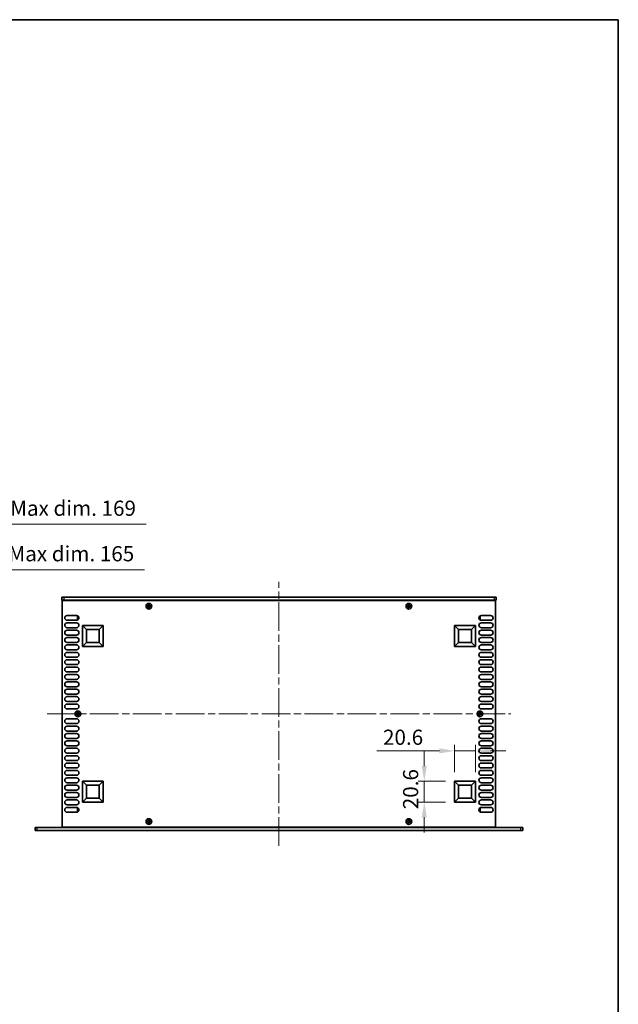
# Model space of a CAD drawing. Units: millimetres. Extents: x 0 to 10206, y -2 to 1686.
# Drawn here: x 3718 to 4311, y 712 to 1686 of the extents above; entities that cross this region are included whole.
import ezdxf

# ---------------------------------------------------------------- set-up
doc = ezdxf.new("R2010")
doc.units = ezdxf.units.MM
doc.header["$LTSCALE"] = 5
doc.linetypes.add('CHAIN', pattern=[0.3543, 0.2362, -0.0295, 0.0591, -0.0295])
doc.layers.get('Defpoints').update_dxf_attribs({"lineweight": 25})
for name, color, linetype, lineweight in [('Border (ISO)', 7, 'Continuous', 35), ('Centerline (ISO)', 131, 'Continuous', 18), ('Dimension (ISO)', 7, 'Continuous', 18), ('Dimension (ISO) @ 1', 7, 'Continuous', 18), ('Visible (ISO)', 7, 'Continuous', 35), ('Visible Narrow (ISO)', 7, 'Continuous', 25)]:
    doc.layers.add(name, color=color, linetype=linetype, lineweight=lineweight)
doc.styles.add('Note Text (TK)', font='MS PGothic.ttf')
doc.dimstyles.new('Default - Method 1b (TK)', dxfattribs={"dimscale": 5, "dimtxt": 2.5, "dimasz": 2.5, "dimexe": 1, "dimexo": 1.5, "dimgap": 1, "dimtad": 1, "dimtoh": 1, "dimrnd": 1e-08, "dimdsep": 46, "dimtxsty": 'Note Text (TK)', "dimcen": 0.09, "dimdle": 5, "dimclrd": 100, "dimclre": 100, "dimclrt": 7, "dimadec": 1, "dimazin": 1, "dimtfac": 1, "dimtmove": 0, "dimatfit": 3, "dimfxl": 1, "dimtolj": 1, "dimlwd": -1, "dimlwe": -1, "dimarcsym": 0})

# ---------------------------------------------------------------- blocks, each defined once
blk = doc.blocks.new('図面枠 tk図枠')
at = {"layer": 'Border (ISO)'}
for p, q in [((14.5, 289), (405.5, 289)), ((405.5, 289), (405.5, 8))]:
    blk.add_line(p, q, dxfattribs=at)
blk = doc.blocks.new('*D37')
at = {"layer": 'Defpoints', "color": 0}
for p in [(3586.97, 1141.85), (3421.97, 1111.85), (3586.97, 1111.85)]:
    blk.add_point(p, dxfattribs=at)
at = {"layer": 'Dimension (ISO)', "color": 100}
for p, q in [((3421.97, 1120.85), (3421.97, 1147.85)), ((3436.97, 1141.85), (3571.97, 1141.85)), ((3586.97, 1120.85), (3586.97, 1147.85)), ((3586.97, 1141.85), (3841.97, 1141.85))]:
    blk.add_line(p, q, dxfattribs=at)
for points in [[(3436.97, 1144.35), (3436.97, 1139.35), (3421.97, 1141.85)], [(3571.97, 1144.35), (3571.97, 1139.35), (3586.97, 1141.85)]]:
    blk.add_solid(points, dxfattribs=at)
at = {"layer": 'Dimension (ISO)', "color": 7, "insert": (3608.25, 1157.74), "char_height": 15, "attachment_point": 4, "style": 'Note Text (TK)'}
blk.add_mtext('\\A1;\\fＭＳ Ｐゴシック|b0|i0;\\H15.0000;有効寸法 / Max dim. 165', dxfattribs=at)
blk = doc.blocks.new('*D38')
at = {"layer": 'Defpoints', "color": 0}
for p in [(3588.97, 1186.85), (3419.97, 1111.6), (3588.97, 1111.6)]:
    blk.add_point(p, dxfattribs=at)
at = {"layer": 'Dimension (ISO)', "color": 100}
for p, q in [((3419.97, 1120.6), (3419.97, 1192.85)), ((3588.97, 1120.6), (3588.97, 1192.85)), ((3434.97, 1186.85), (3573.97, 1186.85)), ((3588.97, 1186.85), (3843.61, 1186.85))]:
    blk.add_line(p, q, dxfattribs=at)
for points in [[(3434.97, 1189.35), (3434.97, 1184.35), (3419.97, 1186.85)], [(3573.97, 1189.35), (3573.97, 1184.35), (3588.97, 1186.85)]]:
    blk.add_solid(points, dxfattribs=at)
at = {"layer": 'Dimension (ISO)', "color": 7, "insert": (3609.97, 1202.74), "char_height": 15, "attachment_point": 4, "style": 'Note Text (TK)'}
blk.add_mtext('\\A1;\\fＭＳ Ｐゴシック|b0|i0;\\H15.0000;有効寸法 / Max dim. 169', dxfattribs=at)
blk = doc.blocks.new('*D39')
at = {"layer": 'Defpoints', "color": 0}
for p in [(4169.52, 962.7), (4148.92, 932.7), (4169.52, 932.7)]:
    blk.add_point(p, dxfattribs=at)
at = {"layer": 'Dimension (ISO)', "color": 100}
for p, q in [((4148.92, 941.7), (4148.92, 968.7)), ((4169.52, 941.7), (4169.52, 968.7)), ((4133.92, 962.7), (4072.06, 962.7)), ((4169.52, 962.7), (4148.92, 962.7)), ((4184.52, 962.7), (4199.52, 962.7))]:
    blk.add_line(p, q, dxfattribs=at)
for points in [[(4133.92, 965.2), (4133.92, 960.2), (4148.92, 962.7)], [(4184.52, 965.2), (4184.52, 960.2), (4169.52, 962.7)]]:
    blk.add_solid(points, dxfattribs=at)
at = {"layer": 'Dimension (ISO)', "color": 7, "insert": (4078.06, 976.2), "char_height": 15, "attachment_point": 4, "style": 'Note Text (TK)'}
blk.add_mtext('\\A1;20.6', dxfattribs=at)
blk = doc.blocks.new('*D40')
at = {"layer": 'Defpoints', "color": 0}
for p in [(4118.92, 932.7), (4148.92, 932.7), (4148.92, 912.1)]:
    blk.add_point(p, dxfattribs=at)
at = {"layer": 'Dimension (ISO)', "color": 100}
for p, q in [((4118.92, 947.7), (4118.92, 962.7)), ((4139.92, 932.7), (4112.92, 932.7)), ((4118.92, 912.1), (4118.92, 932.7)), ((4139.92, 912.1), (4112.92, 912.1)), ((4118.92, 897.1), (4118.92, 882.1))]:
    blk.add_line(p, q, dxfattribs=at)
for points in [[(4116.42, 947.7), (4121.42, 947.7), (4118.92, 932.7)], [(4116.42, 897.1), (4121.42, 897.1), (4118.92, 912.1)]]:
    blk.add_solid(points, dxfattribs=at)
at = {"layer": 'Dimension (ISO)', "color": 7, "insert": (4105.42, 904.97), "char_height": 15, "attachment_point": 4, "rotation": 90, "style": 'Note Text (TK)'}
blk.add_mtext('\\A1;20.6', dxfattribs=at)

msp = doc.modelspace()

# ---------------------------------------------------------------- linework, layer by layer
at = {"layer": 'Centerline (ISO)', "linetype": 'CHAIN', "ltscale": 23.990969}
for p, q in [((3975.0228, 868.8527), (3975.0228, 1129.8527)), ((3745.5228, 999.3527), (4204.5228, 999.3527))]:
    msp.add_line(p, q, dxfattribs=at)
at = {"layer": 'Visible (ISO)'}
for p, q in [((3760.0228, 1114.8527), (3760.0228, 1111.8527)), ((3760.0228, 1114.8527), (3762.0228, 1114.8527)), ((3762.0228, 1111.8527), (3760.0228, 1111.8527)), ((3760.5228, 1111.6027), (3760.5228, 887.1027)), ((4189.5228, 1111.6027), (3760.5228, 1111.6027)), ((4188.0228, 1114.8527), (3762.0228, 1114.8527)), ((3762.0228, 1111.8527), (4188.0228, 1111.8527)), ((3765.1728, 1111.8527), (3765.1728, 1111.6027)), ((4184.8728, 1111.8527), (4184.8728, 1111.6027)), ((4188.0228, 1114.8527), (4190.0228, 1114.8527)), ((4190.0228, 1111.8527), (4188.0228, 1111.8527)), ((4189.5228, 887.1027), (4189.5228, 1111.6027)), ((4190.0228, 1114.8527), (4190.0228, 1111.8527)), ((3845.4478, 1106.2277), (3844.7228, 1106.2277)), ((3844.7228, 1106.2277), (3844.7228, 1105.4777)), ((3844.7228, 1105.4777), (3845.4478, 1105.4777)), ((3846.6978, 1107.4527), (3845.9478, 1107.4527)), ((3845.9478, 1107.4527), (3845.9478, 1106.7277)), ((3845.9478, 1104.9777), (3845.9478, 1104.2527)), ((3845.9478, 1104.2527), (3846.6978, 1104.2527)), ((3846.6978, 1106.7277), (3846.6978, 1107.4527)), ((3846.6978, 1104.2527), (3846.6978, 1104.9777)), ((3847.9228, 1106.2277), (3847.1978, 1106.2277)), ((3847.1978, 1105.4777), (3847.9228, 1105.4777)), ((3847.9228, 1105.4777), (3847.9228, 1106.2277)), ((4102.8478, 1106.2277), (4102.1228, 1106.2277)), ((4102.1228, 1106.2277), (4102.1228, 1105.4777)), ((4102.1228, 1105.4777), (4102.8478, 1105.4777)), ((4104.0978, 1107.4527), (4103.3478, 1107.4527)), ((4103.3478, 1107.4527), (4103.3478, 1106.7277)), ((4103.3478, 1104.9777), (4103.3478, 1104.2527)), ((4103.3478, 1104.2527), (4104.0978, 1104.2527)), ((4104.0978, 1106.7277), (4104.0978, 1107.4527)), ((4104.0978, 1104.2527), (4104.0978, 1104.9777)), ((4105.3228, 1106.2277), (4104.5978, 1106.2277)), ((4104.5978, 1105.4777), (4105.3228, 1105.4777)), ((4105.3228, 1105.4777), (4105.3228, 1106.2277)), ((3765.4228, 1096.6527), (3774.6228, 1096.6527)), ((3774.6228, 1091.8527), (3765.4228, 1091.8527)), ((3775.8228, 1095.7527), (3775.8228, 1092.7527)), ((3776.4963, 1095.7527), (3775.8228, 1095.7527)), ((3776.4963, 1092.7527), (3775.8228, 1092.7527)), ((4173.5493, 1095.7527), (4174.2228, 1095.7527)), ((4173.5493, 1092.7527), (4174.2228, 1092.7527)), ((4174.2228, 1092.7527), (4174.2228, 1095.7527)), ((4175.4228, 1096.6527), (4184.6228, 1096.6527)), ((4184.6228, 1091.8527), (4175.4228, 1091.8527)), ((3765.4228, 1089.3527), (3774.6228, 1089.3527)), ((3774.6228, 1084.5527), (3765.4228, 1084.5527)), ((3765.4228, 1082.0527), (3774.6228, 1082.0527)), ((3780.5228, 1066.0027), (3780.5228, 1086.6027)), ((3780.5228, 1086.6027), (3801.1228, 1086.6027)), ((3780.5228, 1086.6027), (3784.4687, 1082.6568)), ((3784.4687, 1069.9486), (3784.4687, 1082.6568)), ((3784.4687, 1082.6568), (3797.1769, 1082.6568)), ((3801.1228, 1086.6027), (3797.1769, 1082.6568)), ((3797.1769, 1082.6568), (3797.1769, 1069.9486)), ((3801.1228, 1086.6027), (3801.1228, 1066.0027)), ((4148.9228, 1066.0027), (4148.9228, 1086.6027)), ((4148.9228, 1086.6027), (4169.5228, 1086.6027)), ((4148.9228, 1086.6027), (4152.8687, 1082.6568)), ((4152.8687, 1069.9486), (4152.8687, 1082.6568)), ((4152.8687, 1082.6568), (4165.5769, 1082.6568)), ((4169.5228, 1086.6027), (4165.5769, 1082.6568)), ((4165.5769, 1082.6568), (4165.5769, 1069.9486)), ((4169.5228, 1086.6027), (4169.5228, 1066.0027)), ((4175.4228, 1089.3527), (4184.6228, 1089.3527)), ((4184.6228, 1084.5527), (4175.4228, 1084.5527)), ((4175.4228, 1082.0527), (4184.6228, 1082.0527)), ((3774.6228, 1077.2527), (3765.4228, 1077.2527)), ((3765.4228, 1074.7527), (3774.6228, 1074.7527)), ((4184.6228, 1077.2527), (4175.4228, 1077.2527)), ((4175.4228, 1074.7527), (4184.6228, 1074.7527)), ((3774.6228, 1069.9527), (3765.4228, 1069.9527)), ((3765.4228, 1067.4527), (3774.6228, 1067.4527)), ((3774.6228, 1062.6527), (3765.4228, 1062.6527)), ((3780.5228, 1066.0027), (3784.4687, 1069.9486)), ((3801.1228, 1066.0027), (3780.5228, 1066.0027)), ((3797.1769, 1069.9486), (3784.4687, 1069.9486)), ((3801.1228, 1066.0027), (3797.1769, 1069.9486)), ((4148.9228, 1066.0027), (4152.8687, 1069.9486)), ((4169.5228, 1066.0027), (4148.9228, 1066.0027)), ((4165.5769, 1069.9486), (4152.8687, 1069.9486)), ((4169.5228, 1066.0027), (4165.5769, 1069.9486)), ((4184.6228, 1069.9527), (4175.4228, 1069.9527)), ((4175.4228, 1067.4527), (4184.6228, 1067.4527)), ((4184.6228, 1062.6527), (4175.4228, 1062.6527)), ((3765.4228, 1060.1527), (3774.6228, 1060.1527)), ((3774.6228, 1055.3527), (3765.4228, 1055.3527)), ((3765.4228, 1052.8527), (3774.6228, 1052.8527)), ((4175.4228, 1060.1527), (4184.6228, 1060.1527)), ((4184.6228, 1055.3527), (4175.4228, 1055.3527)), ((4175.4228, 1052.8527), (4184.6228, 1052.8527)), ((3774.6228, 1048.0527), (3765.4228, 1048.0527)), ((3765.4228, 1045.5527), (3774.6228, 1045.5527)), ((4184.6228, 1048.0527), (4175.4228, 1048.0527)), ((4175.4228, 1045.5527), (4184.6228, 1045.5527)), ((3774.6228, 1040.7527), (3765.4228, 1040.7527)), ((3765.4228, 1038.2527), (3774.6228, 1038.2527)), ((3774.6228, 1033.4527), (3765.4228, 1033.4527)), ((4184.6228, 1040.7527), (4175.4228, 1040.7527)), ((4175.4228, 1038.2527), (4184.6228, 1038.2527)), ((4184.6228, 1033.4527), (4175.4228, 1033.4527)), ((3765.4228, 1030.9527), (3774.6228, 1030.9527)), ((3774.6228, 1026.1527), (3765.4228, 1026.1527)), ((3765.4228, 1023.6527), (3774.6228, 1023.6527)), ((4175.4228, 1030.9527), (4184.6228, 1030.9527)), ((4184.6228, 1026.1527), (4175.4228, 1026.1527)), ((4175.4228, 1023.6527), (4184.6228, 1023.6527)), ((3774.6228, 1018.8527), (3765.4228, 1018.8527)), ((3765.4228, 1016.3527), (3774.6228, 1016.3527)), ((4184.6228, 1018.8527), (4175.4228, 1018.8527)), ((4175.4228, 1016.3527), (4184.6228, 1016.3527)), ((3774.6228, 1011.5527), (3765.4228, 1011.5527)), ((3765.4228, 1009.0527), (3774.6228, 1009.0527)), ((3774.6228, 1004.2527), (3765.4228, 1004.2527)), ((4184.6228, 1011.5527), (4175.4228, 1011.5527)), ((4175.4228, 1009.0527), (4184.6228, 1009.0527)), ((4184.6228, 1004.2527), (4175.4228, 1004.2527)), ((3765.4228, 994.4527), (3774.6228, 994.4527)), ((3775.1478, 999.7277), (3774.4228, 999.7277)), ((3774.4228, 999.7277), (3774.4228, 998.9777)), ((3774.4228, 998.9777), (3775.1478, 998.9777)), ((3776.3978, 1000.9527), (3775.6478, 1000.9527)), ((3775.6478, 1000.9527), (3775.6478, 1000.2277)), ((3775.6478, 998.4777), (3775.6478, 997.7527)), ((3775.6478, 997.7527), (3776.3978, 997.7527)), ((3776.3978, 1000.2277), (3776.3978, 1000.9527)), ((3776.3978, 997.7527), (3776.3978, 998.4777)), ((3777.6228, 999.7277), (3776.8978, 999.7277)), ((3776.8978, 998.9777), (3777.6228, 998.9777)), ((3777.6228, 998.9777), (3777.6228, 999.7277)), ((4173.1478, 999.7277), (4172.4228, 999.7277)), ((4172.4228, 999.7277), (4172.4228, 998.9777)), ((4172.4228, 998.9777), (4173.1478, 998.9777)), ((4174.3978, 1000.9527), (4173.6478, 1000.9527)), ((4173.6478, 1000.9527), (4173.6478, 1000.2277)), ((4173.6478, 998.4777), (4173.6478, 997.7527)), ((4173.6478, 997.7527), (4174.3978, 997.7527)), ((4174.3978, 1000.2277), (4174.3978, 1000.9527)), ((4174.3978, 997.7527), (4174.3978, 998.4777)), ((4175.6228, 999.7277), (4174.8978, 999.7277)), ((4174.8978, 998.9777), (4175.6228, 998.9777)), ((4175.4228, 994.4527), (4184.6228, 994.4527)), ((4175.6228, 998.9777), (4175.6228, 999.7277)), ((3774.6228, 989.6527), (3765.4228, 989.6527)), ((3765.4228, 987.1527), (3774.6228, 987.1527)), ((4184.6228, 989.6527), (4175.4228, 989.6527)), ((4175.4228, 987.1527), (4184.6228, 987.1527)), ((3774.6228, 982.3527), (3765.4228, 982.3527)), ((3765.4228, 979.8527), (3774.6228, 979.8527)), ((3774.6228, 975.0527), (3765.4228, 975.0527)), ((4184.6228, 982.3527), (4175.4228, 982.3527)), ((4175.4228, 979.8527), (4184.6228, 979.8527)), ((4184.6228, 975.0527), (4175.4228, 975.0527)), ((3765.4228, 972.5527), (3774.6228, 972.5527)), ((3774.6228, 967.7527), (3765.4228, 967.7527)), ((3765.4228, 965.2527), (3774.6228, 965.2527)), ((4175.4228, 972.5527), (4184.6228, 972.5527)), ((4184.6228, 967.7527), (4175.4228, 967.7527)), ((4175.4228, 965.2527), (4184.6228, 965.2527)), ((3774.6228, 960.4527), (3765.4228, 960.4527)), ((3765.4228, 957.9527), (3774.6228, 957.9527)), ((4184.6228, 960.4527), (4175.4228, 960.4527)), ((4175.4228, 957.9527), (4184.6228, 957.9527)), ((3774.6228, 953.1527), (3765.4228, 953.1527)), ((3765.4228, 950.6527), (3774.6228, 950.6527)), ((3774.6228, 945.8527), (3765.4228, 945.8527)), ((4184.6228, 953.1527), (4175.4228, 953.1527)), ((4175.4228, 950.6527), (4184.6228, 950.6527)), ((4184.6228, 945.8527), (4175.4228, 945.8527)), ((3765.4228, 943.3527), (3774.6228, 943.3527)), ((3774.6228, 938.5527), (3765.4228, 938.5527)), ((3765.4228, 936.0527), (3774.6228, 936.0527)), ((4175.4228, 943.3527), (4184.6228, 943.3527)), ((4184.6228, 938.5527), (4175.4228, 938.5527)), ((4175.4228, 936.0527), (4184.6228, 936.0527)), ((3774.6228, 931.2527), (3765.4228, 931.2527)), ((3765.4228, 928.7527), (3774.6228, 928.7527)), ((3780.5228, 912.1027), (3780.5228, 932.7027)), ((3780.5228, 932.7027), (3801.1228, 932.7027)), ((3780.5228, 932.7027), (3784.4687, 928.7568)), ((3784.4687, 916.0486), (3784.4687, 928.7568)), ((3784.4687, 928.7568), (3797.1769, 928.7568)), ((3801.1228, 932.7027), (3797.1769, 928.7568)), ((3797.1769, 928.7568), (3797.1769, 916.0486)), ((3801.1228, 932.7027), (3801.1228, 912.1027)), ((4148.9228, 912.1027), (4148.9228, 932.7027)), ((4148.9228, 932.7027), (4169.5228, 932.7027)), ((4148.9228, 932.7027), (4152.8687, 928.7568)), ((4152.8687, 916.0486), (4152.8687, 928.7568)), ((4152.8687, 928.7568), (4165.5769, 928.7568)), ((4169.5228, 932.7027), (4165.5769, 928.7568)), ((4165.5769, 928.7568), (4165.5769, 916.0486)), ((4169.5228, 932.7027), (4169.5228, 912.1027)), ((4184.6228, 931.2527), (4175.4228, 931.2527)), ((4175.4228, 928.7527), (4184.6228, 928.7527)), ((3774.6228, 923.9527), (3765.4228, 923.9527)), ((3765.4228, 921.4527), (3774.6228, 921.4527)), ((3774.6228, 916.6527), (3765.4228, 916.6527)), ((3780.5228, 912.1027), (3784.4687, 916.0486)), ((3797.1769, 916.0486), (3784.4687, 916.0486)), ((3801.1228, 912.1027), (3797.1769, 916.0486)), ((4148.9228, 912.1027), (4152.8687, 916.0486)), ((4165.5769, 916.0486), (4152.8687, 916.0486)), ((4169.5228, 912.1027), (4165.5769, 916.0486)), ((4184.6228, 923.9527), (4175.4228, 923.9527)), ((4175.4228, 921.4527), (4184.6228, 921.4527)), ((4184.6228, 916.6527), (4175.4228, 916.6527)), ((3765.4228, 914.1527), (3774.6228, 914.1527)), ((3774.6228, 909.3527), (3765.4228, 909.3527)), ((3765.4228, 906.8527), (3774.6228, 906.8527)), ((3775.8228, 905.9527), (3775.8228, 902.9527)), ((3776.4963, 905.9527), (3775.8228, 905.9527)), ((3801.1228, 912.1027), (3780.5228, 912.1027)), ((4169.5228, 912.1027), (4148.9228, 912.1027)), ((4173.5493, 905.9527), (4174.2228, 905.9527)), ((4174.2228, 902.9527), (4174.2228, 905.9527)), ((4175.4228, 914.1527), (4184.6228, 914.1527)), ((4184.6228, 909.3527), (4175.4228, 909.3527)), ((4175.4228, 906.8527), (4184.6228, 906.8527)), ((3774.6228, 902.0527), (3765.4228, 902.0527)), ((3776.4963, 902.9527), (3775.8228, 902.9527)), ((4173.5493, 902.9527), (4174.2228, 902.9527)), ((4184.6228, 902.0527), (4175.4228, 902.0527)), ((3733.7228, 886.8527), (3735.7228, 886.8527)), ((3733.7228, 886.8527), (3733.7228, 883.8527)), ((4214.3228, 886.8527), (3735.7228, 886.8527)), ((3760.5228, 887.1027), (4189.5228, 887.1027)), ((3765.1728, 887.1027), (3765.1728, 886.8527)), ((3845.4478, 893.2277), (3844.7228, 893.2277)), ((3844.7228, 893.2277), (3844.7228, 892.4777)), ((3844.7228, 892.4777), (3845.4478, 892.4777)), ((3846.6978, 894.4527), (3845.9478, 894.4527)), ((3845.9478, 894.4527), (3845.9478, 893.7277)), ((3845.9478, 891.9777), (3845.9478, 891.2527)), ((3845.9478, 891.2527), (3846.6978, 891.2527)), ((3846.6978, 893.7277), (3846.6978, 894.4527)), ((3846.6978, 891.2527), (3846.6978, 891.9777)), ((3847.9228, 893.2277), (3847.1978, 893.2277)), ((3847.1978, 892.4777), (3847.9228, 892.4777)), ((3847.9228, 892.4777), (3847.9228, 893.2277)), ((4102.8478, 893.2277), (4102.1228, 893.2277)), ((4102.1228, 893.2277), (4102.1228, 892.4777)), ((4102.1228, 892.4777), (4102.8478, 892.4777)), ((4104.0978, 894.4527), (4103.3478, 894.4527)), ((4103.3478, 894.4527), (4103.3478, 893.7277)), ((4103.3478, 891.9777), (4103.3478, 891.2527)), ((4103.3478, 891.2527), (4104.0978, 891.2527)), ((4104.0978, 893.7277), (4104.0978, 894.4527)), ((4104.0978, 891.2527), (4104.0978, 891.9777)), ((4105.3228, 893.2277), (4104.5978, 893.2277)), ((4104.5978, 892.4777), (4105.3228, 892.4777)), ((4105.3228, 892.4777), (4105.3228, 893.2277)), ((4184.8728, 886.8527), (4184.8728, 887.1027)), ((4214.3228, 886.8527), (4216.3228, 886.8527)), ((4216.3228, 883.8527), (4216.3228, 886.8527)), ((3735.7228, 883.8527), (3733.7228, 883.8527)), ((4214.3228, 883.8527), (3735.7228, 883.8527)), ((4216.3228, 883.8527), (4214.3228, 883.8527))]:
    msp.add_line(p, q, dxfattribs=at)
for centre in [(3846.3228, 1105.8527), (4103.7228, 1105.8527), (3776.0228, 999.3527), (4174.0228, 999.3527), (3846.3228, 892.8527), (4103.7228, 892.8527)]:
    msp.add_circle(centre, 2.8, dxfattribs=at)
for centre, start, end in [((3765.4228, 1094.2527), 90, 270), ((3774.6228, 1094.2527), 270, 90), ((4175.4228, 1094.2527), 90, 270), ((4184.6228, 1094.2527), 270, 90), ((3765.4228, 1086.9527), 90, 270), ((3765.4228, 1079.6527), 90, 270), ((3774.6228, 1086.9527), 270, 90), ((3774.6228, 1079.6527), 270, 90), ((4175.4228, 1086.9527), 90, 270), ((4175.4228, 1079.6527), 90, 270), ((4184.6228, 1086.9527), 270, 90), ((4184.6228, 1079.6527), 270, 90), ((3765.4228, 1072.3527), 90, 270), ((3774.6228, 1072.3527), 270, 90), ((4175.4228, 1072.3527), 90, 270), ((4184.6228, 1072.3527), 270, 90), ((3765.4228, 1065.0527), 90, 270), ((3774.6228, 1065.0527), 270, 90), ((4175.4228, 1065.0527), 90, 270), ((4184.6228, 1065.0527), 270, 90), ((3765.4228, 1057.7527), 90, 270), ((3765.4228, 1050.4527), 90, 270), ((3774.6228, 1057.7527), 270, 90), ((3774.6228, 1050.4527), 270, 90), ((4175.4228, 1057.7527), 90, 270), ((4175.4228, 1050.4527), 90, 270), ((4184.6228, 1057.7527), 270, 90), ((4184.6228, 1050.4527), 270, 90), ((3765.4228, 1043.1527), 90, 270), ((3774.6228, 1043.1527), 270, 90), ((4175.4228, 1043.1527), 90, 270), ((4184.6228, 1043.1527), 270, 90), ((3765.4228, 1035.8527), 90, 270), ((3774.6228, 1035.8527), 270, 90), ((4175.4228, 1035.8527), 90, 270), ((4184.6228, 1035.8527), 270, 90), ((3765.4228, 1028.5527), 90, 270), ((3765.4228, 1021.2527), 90, 270), ((3774.6228, 1028.5527), 270, 90), ((3774.6228, 1021.2527), 270, 90), ((4175.4228, 1028.5527), 90, 270), ((4175.4228, 1021.2527), 90, 270), ((4184.6228, 1028.5527), 270, 90), ((4184.6228, 1021.2527), 270, 90), ((3765.4228, 1013.9527), 90, 270), ((3774.6228, 1013.9527), 270, 90), ((4175.4228, 1013.9527), 90, 270), ((4184.6228, 1013.9527), 270, 90), ((3765.4228, 1006.6527), 90, 270), ((3774.6228, 1006.6527), 270, 90), ((4175.4228, 1006.6527), 90, 270), ((4184.6228, 1006.6527), 270, 90), ((3765.4228, 992.0527), 90, 270), ((3774.6228, 992.0527), 270, 90), ((4175.4228, 992.0527), 90, 270), ((4184.6228, 992.0527), 270, 90), ((3765.4228, 984.7527), 90, 270), ((3774.6228, 984.7527), 270, 90), ((4175.4228, 984.7527), 90, 270), ((4184.6228, 984.7527), 270, 90), ((3765.4228, 977.4527), 90, 270), ((3774.6228, 977.4527), 270, 90), ((4175.4228, 977.4527), 90, 270), ((4184.6228, 977.4527), 270, 90), ((3765.4228, 970.1527), 90, 270), ((3765.4228, 962.8527), 90, 270), ((3774.6228, 970.1527), 270, 90), ((3774.6228, 962.8527), 270, 90), ((4175.4228, 970.1527), 90, 270), ((4175.4228, 962.8527), 90, 270), ((4184.6228, 970.1527), 270, 90), ((4184.6228, 962.8527), 270, 90), ((3765.4228, 955.5527), 90, 270), ((3774.6228, 955.5527), 270, 90), ((4175.4228, 955.5527), 90, 270), ((4184.6228, 955.5527), 270, 90), ((3765.4228, 948.2527), 90, 270), ((3774.6228, 948.2527), 270, 90), ((4175.4228, 948.2527), 90, 270), ((4184.6228, 948.2527), 270, 90), ((3765.4228, 940.9527), 90, 270), ((3765.4228, 933.6527), 90, 270), ((3774.6228, 940.9527), 270, 90), ((3774.6228, 933.6527), 270, 90), ((4175.4228, 940.9527), 90, 270), ((4175.4228, 933.6527), 90, 270), ((4184.6228, 940.9527), 270, 90), ((4184.6228, 933.6527), 270, 90), ((3765.4228, 926.3527), 90, 270), ((3774.6228, 926.3527), 270, 90), ((4175.4228, 926.3527), 90, 270), ((4184.6228, 926.3527), 270, 90), ((3765.4228, 919.0527), 90, 270), ((3774.6228, 919.0527), 270, 90), ((4175.4228, 919.0527), 90, 270), ((4184.6228, 919.0527), 270, 90), ((3765.4228, 911.7527), 90, 270), ((3765.4228, 904.4527), 90, 270), ((3774.6228, 911.7527), 270, 90), ((3774.6228, 904.4527), 270, 90), ((4175.4228, 911.7527), 90, 270), ((4175.4228, 904.4527), 90, 270), ((4184.6228, 911.7527), 270, 90), ((4184.6228, 904.4527), 270, 90)]:
    msp.add_arc(centre, 2.4, start, end, dxfattribs=at)
for points in [[(3845.4478, 1106.2277), (3845.5103, 1106.2277), (3845.5772, 1106.2402), (3845.7005, 1106.2911), (3845.7568, 1106.3296), (3845.8459, 1106.4187), (3845.8844, 1106.475), (3845.9353, 1106.5983), (3845.9478, 1106.6652), (3845.9478, 1106.7277)], [(3845.9478, 1104.9777), (3845.9478, 1105.0402), (3845.9353, 1105.1071), (3845.8844, 1105.2304), (3845.8459, 1105.2867), (3845.7568, 1105.3758), (3845.7005, 1105.4143), (3845.5772, 1105.4652), (3845.5103, 1105.4777), (3845.4478, 1105.4777)], [(3846.6978, 1106.7277), (3846.6978, 1106.6652), (3846.7103, 1106.5983), (3846.7612, 1106.475), (3846.7997, 1106.4187), (3846.8888, 1106.3296), (3846.9451, 1106.2911), (3847.0684, 1106.2402), (3847.1353, 1106.2277), (3847.1978, 1106.2277)], [(3847.1978, 1105.4777), (3847.1353, 1105.4777), (3847.0684, 1105.4652), (3846.9451, 1105.4143), (3846.8888, 1105.3758), (3846.7997, 1105.2867), (3846.7612, 1105.2304), (3846.7103, 1105.1071), (3846.6978, 1105.0402), (3846.6978, 1104.9777)], [(4102.8478, 1106.2277), (4102.9103, 1106.2277), (4102.9772, 1106.2402), (4103.1005, 1106.2911), (4103.1568, 1106.3296), (4103.2459, 1106.4187), (4103.2844, 1106.475), (4103.3353, 1106.5983), (4103.3478, 1106.6652), (4103.3478, 1106.7277)], [(4103.3478, 1104.9777), (4103.3478, 1105.0402), (4103.3353, 1105.1071), (4103.2844, 1105.2304), (4103.2459, 1105.2867), (4103.1568, 1105.3758), (4103.1005, 1105.4143), (4102.9772, 1105.4652), (4102.9103, 1105.4777), (4102.8478, 1105.4777)], [(4104.0978, 1106.7277), (4104.0978, 1106.6652), (4104.1103, 1106.5983), (4104.1612, 1106.475), (4104.1997, 1106.4187), (4104.2888, 1106.3296), (4104.3451, 1106.2911), (4104.4684, 1106.2402), (4104.5353, 1106.2277), (4104.5978, 1106.2277)], [(4104.5978, 1105.4777), (4104.5353, 1105.4777), (4104.4684, 1105.4652), (4104.3451, 1105.4143), (4104.2888, 1105.3758), (4104.1997, 1105.2867), (4104.1612, 1105.2304), (4104.1103, 1105.1071), (4104.0978, 1105.0402), (4104.0978, 1104.9777)], [(3775.1478, 999.7277), (3775.2103, 999.7277), (3775.2772, 999.7402), (3775.4005, 999.7911), (3775.4568, 999.8296), (3775.5459, 999.9187), (3775.5844, 999.975), (3775.6353, 1000.0983), (3775.6478, 1000.1652), (3775.6478, 1000.2277)], [(3775.6478, 998.4777), (3775.6478, 998.5402), (3775.6353, 998.6071), (3775.5844, 998.7304), (3775.5459, 998.7867), (3775.4568, 998.8758), (3775.4005, 998.9143), (3775.2772, 998.9652), (3775.2103, 998.9777), (3775.1478, 998.9777)], [(3776.3978, 1000.2277), (3776.3978, 1000.1652), (3776.4103, 1000.0983), (3776.4612, 999.975), (3776.4997, 999.9187), (3776.5888, 999.8296), (3776.6451, 999.7911), (3776.7684, 999.7402), (3776.8353, 999.7277), (3776.8978, 999.7277)], [(3776.8978, 998.9777), (3776.8353, 998.9777), (3776.7684, 998.9652), (3776.6451, 998.9143), (3776.5888, 998.8758), (3776.4997, 998.7867), (3776.4612, 998.7304), (3776.4103, 998.6071), (3776.3978, 998.5402), (3776.3978, 998.4777)], [(4173.1478, 999.7277), (4173.2103, 999.7277), (4173.2772, 999.7402), (4173.4005, 999.7911), (4173.4568, 999.8296), (4173.5459, 999.9187), (4173.5844, 999.975), (4173.6353, 1000.0983), (4173.6478, 1000.1652), (4173.6478, 1000.2277)], [(4173.6478, 998.4777), (4173.6478, 998.5402), (4173.6353, 998.6071), (4173.5844, 998.7304), (4173.5459, 998.7867), (4173.4568, 998.8758), (4173.4005, 998.9143), (4173.2772, 998.9652), (4173.2103, 998.9777), (4173.1478, 998.9777)], [(4174.3978, 1000.2277), (4174.3978, 1000.1652), (4174.4103, 1000.0983), (4174.4612, 999.975), (4174.4997, 999.9187), (4174.5888, 999.8296), (4174.6451, 999.7911), (4174.7684, 999.7402), (4174.8353, 999.7277), (4174.8978, 999.7277)], [(4174.8978, 998.9777), (4174.8353, 998.9777), (4174.7684, 998.9652), (4174.6451, 998.9143), (4174.5888, 998.8758), (4174.4997, 998.7867), (4174.4612, 998.7304), (4174.4103, 998.6071), (4174.3978, 998.5402), (4174.3978, 998.4777)], [(3845.4478, 893.2277), (3845.5103, 893.2277), (3845.5772, 893.2402), (3845.7005, 893.2911), (3845.7568, 893.3296), (3845.8459, 893.4187), (3845.8844, 893.475), (3845.9353, 893.5983), (3845.9478, 893.6652), (3845.9478, 893.7277)], [(3845.9478, 891.9777), (3845.9478, 892.0402), (3845.9353, 892.1071), (3845.8844, 892.2304), (3845.8459, 892.2867), (3845.7568, 892.3758), (3845.7005, 892.4143), (3845.5772, 892.4652), (3845.5103, 892.4777), (3845.4478, 892.4777)], [(3846.6978, 893.7277), (3846.6978, 893.6652), (3846.7103, 893.5983), (3846.7612, 893.475), (3846.7997, 893.4187), (3846.8888, 893.3296), (3846.9451, 893.2911), (3847.0684, 893.2402), (3847.1353, 893.2277), (3847.1978, 893.2277)], [(3847.1978, 892.4777), (3847.1353, 892.4777), (3847.0684, 892.4652), (3846.9451, 892.4143), (3846.8888, 892.3758), (3846.7997, 892.2867), (3846.7612, 892.2304), (3846.7103, 892.1071), (3846.6978, 892.0402), (3846.6978, 891.9777)], [(4102.8478, 893.2277), (4102.9103, 893.2277), (4102.9772, 893.2402), (4103.1005, 893.2911), (4103.1568, 893.3296), (4103.2459, 893.4187), (4103.2844, 893.475), (4103.3353, 893.5983), (4103.3478, 893.6652), (4103.3478, 893.7277)], [(4103.3478, 891.9777), (4103.3478, 892.0402), (4103.3353, 892.1071), (4103.2844, 892.2304), (4103.2459, 892.2867), (4103.1568, 892.3758), (4103.1005, 892.4143), (4102.9772, 892.4652), (4102.9103, 892.4777), (4102.8478, 892.4777)], [(4104.0978, 893.7277), (4104.0978, 893.6652), (4104.1103, 893.5983), (4104.1612, 893.475), (4104.1997, 893.4187), (4104.2888, 893.3296), (4104.3451, 893.2911), (4104.4684, 893.2402), (4104.5353, 893.2277), (4104.5978, 893.2277)], [(4104.5978, 892.4777), (4104.5353, 892.4777), (4104.4684, 892.4652), (4104.3451, 892.4143), (4104.2888, 892.3758), (4104.1997, 892.2867), (4104.1612, 892.2304), (4104.1103, 892.1071), (4104.0978, 892.0402), (4104.0978, 891.9777)]]:
    msp.add_open_spline(points, degree=3, knots=[0.076192776, 0.076192776, 0.076192776, 0.076192776, 0.0950828432, 0.0950828432, 0.1139729103, 0.1139729103, 0.1328629774, 0.1328629774, 0.1517530446, 0.1517530446, 0.1517530446, 0.1517530446], dxfattribs=at)
at = {"layer": 'Visible Narrow (ISO)'}
for p, q in [((3762.0228, 1114.8527), (3762.0228, 1111.8527)), ((4188.0228, 1114.8527), (4188.0228, 1111.8527)), ((3845.7228, 1105.3953), (3845.7228, 1106.3101)), ((3845.8654, 1106.4527), (3846.7802, 1106.4527)), ((3846.7802, 1105.2527), (3845.8654, 1105.2527)), ((3846.9228, 1106.3101), (3846.9228, 1105.3953)), ((4103.1228, 1105.3953), (4103.1228, 1106.3101)), ((4103.2654, 1106.4527), (4104.1802, 1106.4527)), ((4104.1802, 1105.2527), (4103.2654, 1105.2527)), ((4104.3228, 1106.3101), (4104.3228, 1105.3953)), ((3775.4228, 998.8953), (3775.4228, 999.8101)), ((3775.5654, 999.9527), (3776.4802, 999.9527)), ((3776.4802, 998.7527), (3775.5654, 998.7527)), ((3776.6228, 999.8101), (3776.6228, 998.8953)), ((4173.4228, 998.8953), (4173.4228, 999.8101)), ((4173.5654, 999.9527), (4174.4802, 999.9527)), ((4174.4802, 998.7527), (4173.5654, 998.7527)), ((4174.6228, 999.8101), (4174.6228, 998.8953)), ((3735.7228, 883.8527), (3735.7228, 886.8527)), ((3845.7228, 892.3953), (3845.7228, 893.3101)), ((3845.8654, 893.4527), (3846.7802, 893.4527)), ((3846.7802, 892.2527), (3845.8654, 892.2527)), ((3846.9228, 893.3101), (3846.9228, 892.3953)), ((4103.1228, 892.3953), (4103.1228, 893.3101)), ((4103.2654, 893.4527), (4104.1802, 893.4527)), ((4104.1802, 892.2527), (4103.2654, 892.2527)), ((4104.3228, 893.3101), (4104.3228, 892.3953)), ((4214.3228, 886.8527), (4214.3228, 883.8527))]:
    msp.add_line(p, q, dxfattribs=at)

# ---------------------------------------------------------------- block references
at = {"xscale": 6, "yscale": 6, "zscale": 6}
msp.add_blockref('図面枠 tk図枠', (1878, -48), dxfattribs=at)

# ---------------------------------------------------------------- dimensions: what is measured, and where the dimension line sits
at = {"layer": 'Dimension (ISO) @ 1', "color": 100}
for base, p1, p2, picture, middle in [((3588.9657, 1186.8527), (3419.9657, 1111.6027), (3588.9657, 1111.6027), '*D38', (3723.7867, 1186.8527)), ((3586.9657, 1141.8527), (3421.9657, 1111.8527), (3586.9657, 1111.8527), '*D37', (3722.1112, 1141.8527))]:
    dim = msp.add_linear_dim(base=base, p1=p1, p2=p2, text='\\fＭＳ Ｐゴシック|b0|i0;\\H15.0000;有効寸法 / Max dim. <>', dimstyle='Default - Method 1b (TK)', override={"dimscale": 1, "dimtxt": 15, "dimasz": 15, "dimexe": 6, "dimexo": 9, "dimgap": 6, "dimtoh": 0, "dimdec": 2, "dimcen": 0.54, "dimtol": 0, "dimlim": 0, "dimtp": 0, "dimtm": 0, "dimtdec": 2, "dimtix": 0, "dimtofl": 0, "dimtmove": 0, "dimatfit": 2}, dxfattribs=at)
    dim.commit()
    dim.dimension.update_dxf_attribs({"geometry": picture, "text_midpoint": middle, "dimtype": 128})
for base, p1, p2, angle, picture, middle in [((4169.5228, 962.7027), (4148.9228, 932.7027), (4169.5228, 932.7027), 180, '*D39', (4095.4938, 962.7027)), ((4118.9228, 932.7027), (4148.9228, 912.1027), (4148.9228, 932.7027), 90, '*D40', (4118.9228, 922.4027))]:
    dim = msp.add_linear_dim(base=base, p1=p1, p2=p2, angle=angle, dimstyle='Default - Method 1b (TK)', override={"dimscale": 1, "dimtxt": 15, "dimasz": 15, "dimexe": 6, "dimexo": 9, "dimgap": 6, "dimtoh": 0, "dimdec": 2, "dimcen": 0.54, "dimtol": 0, "dimlim": 0, "dimtp": 0, "dimtm": 0, "dimtdec": 2, "dimtix": 0, "dimtofl": 1, "dimtmove": 0, "dimatfit": 1}, dxfattribs=at)
    dim.commit()
    dim.dimension.update_dxf_attribs({"geometry": picture, "text_midpoint": middle, "dimtype": 128})

doc.saveas('drawing.dxf')
